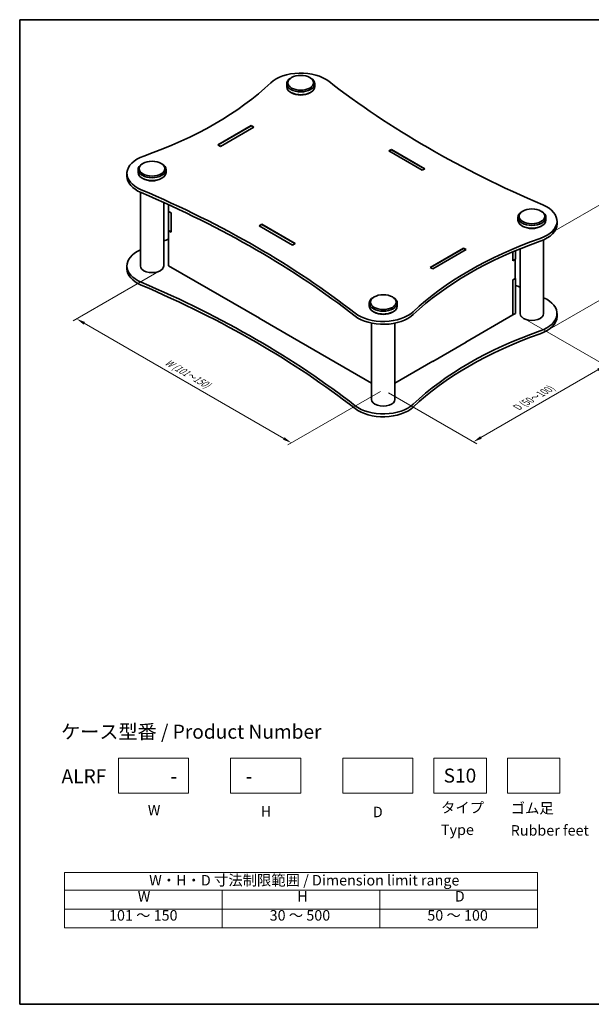
# Model space of a CAD drawing. Units: millimetres. Extents: x 0 to 2582, y 0 to 562.
# Drawn here: x 0 to 163, y 0 to 281 of the extents above; entities that cross this region are included whole.
import ezdxf

# ---------------------------------------------------------------- set-up
doc = ezdxf.new("R2010")
doc.units = ezdxf.units.MM
doc.layers.get('Defpoints').update_dxf_attribs({"lineweight": 25})
for name, color, linetype, lineweight in [('Border (ISO)', 7, 'Continuous', 35), ('Dimension (ISO)', 7, 'Continuous', 18), ('Sketch Geometry (ISO)', 7, 'Continuous', 18), ('Symbol (ISO)', 7, 'Continuous', 18), ('Visible (ISO)', 7, 'Continuous', 35)]:
    doc.layers.add(name, color=color, linetype=linetype, lineweight=lineweight)
doc.styles.add('Note Text (TK)', font='txt')
doc.styles.add('Note Text (TK3)', font='txt')
doc.dimstyles.new('Default - Method 1b (TK)', dxfattribs={"dimtxt": 2.5, "dimasz": 2.5, "dimexe": 1, "dimexo": 1.5, "dimgap": 1, "dimtad": 1, "dimtoh": 1, "dimrnd": 1e-08, "dimdsep": 46, "dimtxsty": 'Note Text (TK)', "dimcen": 0.09, "dimdle": 5, "dimclrd": 100, "dimclre": 100, "dimclrt": 7, "dimadec": 1, "dimazin": 1, "dimtfac": 1, "dimtmove": 0, "dimatfit": 3, "dimfxl": 1, "dimtolj": 1, "dimlwd": -1, "dimlwe": -1, "dimarcsym": 0})

# ---------------------------------------------------------------- blocks, each defined once
blk = doc.blocks.new('図面枠 tk図枠')
at = {"layer": 'Border (ISO)'}
for p, q in [((14.5, 289), (405.5, 289)), ((14.5, 289), (14.5, 8)), ((405.5, 289), (405.5, 8)), ((14.5, 8), (405.5, 8))]:
    blk.add_line(p, q, dxfattribs=at)
blk = doc.blocks.new('テーブル1')
at = {"layer": 'Symbol (ISO)'}
for p, q in [((27.33, 45.62), (162.33, 45.62)), ((27.33, 45.62), (27.33, 40.59)), ((162.33, 45.62), (162.33, 40.59)), ((27.33, 40.59), (162.33, 40.59)), ((27.33, 40.59), (27.33, 35.19)), ((72.33, 40.59), (72.33, 35.19)), ((117.33, 40.59), (117.33, 35.19)), ((162.33, 40.59), (162.33, 35.19)), ((27.33, 35.19), (162.33, 35.19)), ((27.33, 35.19), (27.33, 29.79)), ((72.33, 35.19), (72.33, 29.79)), ((117.33, 35.19), (117.33, 29.79)), ((162.33, 35.19), (162.33, 29.79)), ((27.33, 29.79), (162.33, 29.79))]:
    blk.add_line(p, q, dxfattribs=at)
at = {"layer": 'Symbol (ISO)', "color": 7, "char_height": 3, "attachment_point": 7, "style": 'Note Text (TK3)'}
for s, insert in [('W・H・D 寸法制限範囲 / Dimension limit range', (51.46, 40.97)), ('W', (48.2, 36.37)), ('H', (93.74, 36.39)), ('D', (138.7, 36.39)), ('101 ～ 150', (40, 30.95)), ('30 ～ 500', (85.85, 30.95)), ('50 ～ 100', (130.85, 30.95))]:
    blk.add_mtext(s, dxfattribs=dict(at, insert=insert))
blk = doc.blocks.new('*D10')
at = {"layer": 'Defpoints', "color": 0}
for p in [(42.5, 210.76), (104.51, 175.8), (77.55, 160.23)]:
    blk.add_point(p, dxfattribs=at)
at = {"layer": 'Dimension (ISO)', "color": 100}
for p, q in [((41, 209.89), (15.27, 195.04)), ((18.43, 194.36), (75.39, 161.48)), ((103.01, 174.93), (76.55, 159.66))]:
    blk.add_line(p, q, dxfattribs=at)
for points in [[(18.64, 194.72), (18.22, 194), (16.27, 195.61)], [(75.59, 161.84), (75.18, 161.12), (77.55, 160.23)]]:
    blk.add_solid(points, dxfattribs=at)
at = {"layer": 'Dimension (ISO)', "color": 7, "insert": (41.26, 183.8), "char_height": 2.5, "attachment_point": 4, "rotation": 330, "style": 'Note Text (TK)'}
blk.add_mtext('\\A1;{\\Q30.000;\\W0.816;\\H0.816x; \\fＭＳ Ｐゴシック|b0|i0;W (101～150)}', dxfattribs=at)
blk = doc.blocks.new('*D11')
at = {"layer": 'Defpoints', "color": 0}
for p in [(141.49, 197.15), (167.21, 182.3), (103.78, 175.37)]:
    blk.add_point(p, dxfattribs=at)
at = {"layer": 'Dimension (ISO)', "color": 100}
for p, q in [((142.99, 196.28), (168.21, 181.72)), ((131.67, 161.77), (165.05, 181.05)), ((105.28, 174.51), (130.5, 159.95))]:
    blk.add_line(p, q, dxfattribs=at)
for points in [[(164.84, 181.41), (165.26, 180.69), (167.21, 182.3)], [(131.46, 162.13), (131.87, 161.41), (129.5, 160.52)]]:
    blk.add_solid(points, dxfattribs=at)
at = {"layer": 'Dimension (ISO)', "color": 7, "insert": (141.58, 170.11), "char_height": 2.5, "attachment_point": 4, "rotation": 30, "style": 'Note Text (TK)'}
blk.add_mtext('\\A1;{\\Q-30.000;\\W0.816;\\H0.816x; \\fＭＳ Ｐゴシック|b0|i0;D (50～100)}', dxfattribs=at)
blk = doc.blocks.new('*D12')
at = {"layer": 'Defpoints', "color": 0}
for p in [(170.42, 231.01), (149.74, 219.07), (149.74, 191.85)]:
    blk.add_point(p, dxfattribs=at)
at = {"layer": 'Dimension (ISO)', "color": 100}
for p, q in [((151.24, 219.93), (171.42, 231.59)), ((170.42, 206.29), (170.42, 228.51)), ((151.24, 192.72), (171.42, 204.37))]:
    blk.add_line(p, q, dxfattribs=at)
for points in [[(170.01, 228.51), (170.84, 228.51), (170.42, 231.01)], [(170.01, 206.29), (170.84, 206.29), (170.42, 203.79)]]:
    blk.add_solid(points, dxfattribs=at)
at = {"layer": 'Dimension (ISO)', "color": 7, "insert": (168.16, 210.89), "char_height": 2.5, "attachment_point": 4, "rotation": 90, "style": 'Note Text (TK)'}
blk.add_mtext('\\A1;{\\Q-30.000;\\W0.816;\\H0.816x; \\fＭＳ Ｐゴシック|b0|i0;H (30～500)}', dxfattribs=at)

msp = doc.modelspace()

# ---------------------------------------------------------------- linework, layer by layer
at = {"layer": 'Sketch Geometry (ISO)'}
for p, q in [((28.2015, 70.2756), (48.2015, 70.2756)), ((28.2015, 60.2756), (28.2015, 70.2756)), ((48.2015, 70.2756), (48.2015, 60.2756)), ((60.2015, 70.2756), (80.2015, 70.2756)), ((60.2015, 60.2756), (60.2015, 70.2756)), ((80.2015, 70.2756), (80.2015, 60.2756)), ((92.2015, 70.2756), (112.2015, 70.2756)), ((92.2015, 60.2756), (92.2015, 70.2756)), ((112.2015, 70.2756), (112.2015, 60.2756)), ((118.2015, 60.2756), (118.2015, 70.2756)), ((118.2015, 70.2756), (133.2015, 70.2756)), ((133.2015, 70.2756), (133.2015, 60.2756)), ((139.2015, 60.2756), (139.2015, 70.2756)), ((139.2015, 70.2756), (154.2015, 70.2756)), ((154.2015, 70.2756), (154.2015, 60.2756)), ((48.2015, 60.2756), (28.2015, 60.2756)), ((80.2015, 60.2756), (60.2015, 60.2756)), ((112.2015, 60.2756), (92.2015, 60.2756)), ((133.2015, 60.2756), (118.2015, 60.2756)), ((154.2015, 60.2756), (139.2015, 60.2756))]:
    msp.add_line(p, q, dxfattribs=at)
at = {"layer": 'Visible (ISO)'}
for p, q in [((77.6147, 264.4819), (77.379, 264.3459)), ((82.8002, 264.4819), (83.0359, 264.3459)), ((76.2074, 262.7129), (76.2074, 261.8964)), ((84.2074, 262.7129), (84.2074, 261.8964)), ((77.6147, 260.1273), (77.379, 260.2634)), ((82.8002, 260.1273), (83.0359, 260.2634)), ((56.5665, 245.2807), (66.0889, 250.7784)), ((66.0653, 250.7104), (56.6372, 245.267)), ((66.8431, 250.3429), (57.3207, 244.8452)), ((66.7724, 250.3021), (66.0653, 250.7104)), ((66.0889, 250.6968), (66.0889, 250.7784)), ((66.0889, 250.7784), (66.8431, 250.3429)), ((57.3207, 244.8452), (56.5665, 245.2807)), ((57.3443, 244.8588), (56.6372, 245.267)), ((56.6372, 245.267), (56.6372, 245.2398)), ((105.3569, 243.5388), (106.1111, 243.9743)), ((114.8792, 238.0411), (105.3569, 243.5388)), ((106.1347, 243.9062), (105.4276, 243.498)), ((106.1111, 243.8926), (106.1111, 243.9743)), ((106.1111, 243.9743), (115.6335, 238.4765)), ((115.5628, 238.4629), (106.1347, 243.9062)), ((35.1883, 239.987), (34.9526, 239.851)), ((40.3738, 239.987), (40.6095, 239.851)), ((30.6095, 236.3128), (30.6095, 237.1293)), ((33.781, 238.218), (33.781, 237.4015)), ((41.781, 238.218), (41.781, 237.4015)), ((115.5628, 238.4629), (114.8557, 238.0547)), ((115.6335, 238.4765), (114.8792, 238.0411)), ((115.5628, 238.4357), (115.5628, 238.4629)), ((35.1883, 235.6324), (34.9526, 235.7685)), ((40.3738, 235.6324), (40.6095, 235.7685)), ((34.4477, 210.7292), (34.4477, 231.7655)), ((41.1144, 210.7292), (41.1144, 228.8375)), ((42.4951, 226.2971), (42.4951, 228.2094)), ((42.4951, 226.2971), (43.2022, 225.8889)), ((42.5422, 226.2699), (42.5186, 226.2563)), ((42.5186, 226.2563), (42.5186, 220.813)), ((43.2022, 225.8616), (42.5186, 226.2563)), ((43.2022, 225.8889), (43.2022, 220.3367)), ((143.6113, 226.3788), (143.3756, 226.2427)), ((148.7968, 226.3788), (149.0325, 226.2427)), ((68.3516, 222.1738), (69.1059, 222.6093)), ((77.874, 216.6761), (68.3516, 222.1738)), ((69.1294, 222.5412), (68.4223, 222.133)), ((69.1059, 222.5276), (69.1059, 222.6093)), ((69.1059, 222.6093), (78.6282, 217.1115)), ((78.5575, 217.0979), (69.1294, 222.5412)), ((142.2041, 224.6097), (142.2041, 223.7932)), ((143.6113, 222.0241), (143.3756, 222.1602)), ((148.7968, 222.0241), (149.0325, 222.1602)), ((150.2041, 224.6097), (150.2041, 223.7932)), ((153.3756, 222.7045), (153.3756, 223.521)), ((42.4951, 220.7449), (42.5658, 220.7858)), ((43.2022, 220.3367), (42.4951, 220.7449)), ((42.4951, 210.7565), (42.4951, 220.7449)), ((43.2022, 220.4183), (42.5186, 220.813)), ((78.5575, 217.0979), (77.8504, 216.6897)), ((78.6282, 217.1115), (77.874, 216.6761)), ((78.5575, 217.0707), (78.5575, 217.0979)), ((149.5374, 197.121), (149.5374, 218.1573)), ((117.142, 210.3074), (126.6644, 215.8051)), ((126.6408, 215.7371), (117.2127, 210.2938)), ((127.4186, 215.3697), (117.8962, 209.8719)), ((127.3479, 215.3288), (126.6408, 215.7371)), ((126.6644, 215.7235), (126.6644, 215.8051)), ((126.6644, 215.8051), (127.4186, 215.3697)), ((140.7593, 212.2125), (140.7593, 214.7405)), ((140.7829, 212.2806), (140.7829, 214.7506)), ((141.49, 215.0485), (141.49, 212.6888)), ((142.8707, 197.121), (142.8707, 215.6161)), ((68.4223, 195.7874), (42.4951, 210.7565)), ((140.7593, 212.2125), (141.4665, 212.6208)), ((140.7593, 212.2942), (140.7829, 212.2806)), ((140.7829, 212.2806), (141.49, 212.6888)), ((141.4665, 212.6208), (141.4193, 212.648)), ((141.4665, 212.6208), (141.4665, 207.1775)), ((30.6095, 209.9127), (30.6095, 210.7292)), ((117.8962, 209.8719), (117.142, 210.3074)), ((117.9198, 209.8855), (117.2127, 210.2938)), ((117.2127, 210.2938), (117.2127, 210.2666)), ((141.4665, 207.1775), (140.7593, 206.7692)), ((140.7593, 196.7263), (140.7593, 206.7692)), ((140.7829, 206.7284), (140.7593, 206.742)), ((141.49, 207.1367), (140.7829, 206.7284)), ((140.7829, 196.7399), (140.7829, 206.7284)), ((141.4429, 207.1639), (141.49, 207.1367)), ((141.49, 207.1367), (141.49, 197.1482)), ((99.7777, 200.1148), (99.7777, 199.2983)), ((101.1849, 201.8839), (100.9492, 201.7478)), ((106.3704, 201.8839), (106.6061, 201.7478)), ((107.7777, 200.1148), (107.7777, 199.2983)), ((101.1849, 197.5292), (100.9492, 197.6653)), ((106.3704, 197.5292), (106.6061, 197.6653)), ((140.7593, 196.7263), (127.3479, 188.9832)), ((140.7829, 196.7399), (140.7593, 196.7535)), ((141.49, 197.1482), (140.7829, 196.7399)), ((153.3756, 196.3045), (153.3756, 197.121)), ((68.3516, 195.7737), (68.3988, 195.801)), ((77.874, 190.276), (68.3516, 195.7737)), ((68.4223, 195.7329), (68.4223, 195.7874)), ((100.4443, 172.6261), (100.4443, 194.3993)), ((107.111, 172.6261), (107.111, 194.3993)), ((100.4443, 177.2994), (77.8504, 190.344)), ((77.8504, 190.344), (77.8504, 190.2896)), ((77.9211, 190.3032), (77.874, 190.276)), ((127.4186, 188.9696), (117.8962, 183.4719)), ((127.3479, 188.9832), (127.3479, 188.9288)), ((127.3715, 188.9968), (127.4186, 188.9696)), ((117.9198, 183.5399), (107.111, 177.2994)), ((117.8962, 183.4719), (117.8491, 183.4991)), ((117.9198, 183.4855), (117.9198, 183.5399))]:
    msp.add_line(p, q, dxfattribs=at)
for centre, major_axis, start_param, end_param in [((80.2074, 259.9912), (10, 0), 0.63642058, 2.59317441), ((80.2074, 262.7129), (-4, 0), 5.49778714, 10.21017612), ((-21.5688, 295.8898), (109.2667, 0), 5.26080723, 5.73476706), ((80.2074, 261.8964), (4, 0), 3.14159265, 6.28318531), ((322.2265, 363.2508), (290.9333, 0), 3.77801324, 4.0759684), ((80.2074, 261.6242), (3.6667, 0), 3.92699082, 5.49778714), ((40.6095, 237.1293), (-10, 0), 5.26080723, 7.21756105), ((37.781, 238.218), (-4, 0), 5.49778714, 10.21017612), ((40.6095, 236.3128), (-10, 0), 0, 0.93437574), ((37.781, 237.4015), (4, 0), 3.14159265, 6.28318531), ((37.781, 237.1293), (3.6667, 0), 3.92699082, 5.49778714), ((-138.2414, 97.3995), (-290.9333, 0), 3.77801324, 4.0759684), ((-138.2414, 96.583), (290.9333, 0), 0.63642058, 0.93437574), ((143.3756, 223.521), (10, 0), 5.26080723, 7.21756105), ((146.2041, 224.6097), (-4, 0), 5.49778714, 10.21017612), ((146.2041, 223.7932), (4, 0), 3.14159265, 6.28318531), ((146.2041, 223.521), (3.6667, 0), 3.92699082, 5.49778714), ((143.3756, 222.7045), (10, 0), 5.26080723, 6.28318531), ((-21.5688, 269.4898), (109.2667, 0), 5.32337016, 5.33888221), ((205.5539, 164.7605), (-109.2667, 0), 5.26080723, 5.73476706), ((205.5539, 163.944), (109.2667, 0), 2.11921457, 2.59317441), ((40.6095, 210.7292), (-10, 0), 5.37626726, 7.21756105), ((40.6095, 209.9127), (-10, 0), 0, 0.93437574), ((37.781, 210.7292), (3.3333, 0), 3.14159265, 6.28318531), ((-138.2414, 70.9995), (-290.9333, 0), 3.77801324, 4.0759684), ((-138.2414, 70.183), (290.9333, 0), 0.63642058, 0.93437574), ((322.2265, 336.8507), (290.9333, 0), 4.04207772, 4.04811948), ((103.7777, 200.1148), (-4, 0), 5.49778714, 10.21017612), ((143.3756, 197.121), (10, 0), 5.26080723, 7.19010335), ((103.7777, 200.6591), (-10, 0), 0.63642058, 2.59317441), ((103.7777, 199.8426), (10, 0), 3.77801324, 5.73476706), ((103.7777, 199.2983), (4, 0), 3.14159265, 6.28318531), ((103.7777, 199.0261), (3.6667, 0), 3.92699082, 5.49778714), ((146.2041, 197.121), (3.3333, 0), 3.14159265, 6.28318531), ((143.3756, 196.3045), (10, 0), 5.26080723, 6.28318531), ((205.5539, 138.3604), (-109.2667, 0), 5.26080723, 5.73476706), ((205.5539, 137.5439), (109.2667, 0), 2.11921457, 2.59317441), ((103.7777, 172.6261), (3.3333, 0), 3.14159265, 6.28318531), ((103.7777, 174.2591), (-10, 0), 0.63642058, 2.59317441), ((103.7777, 173.4426), (10, 0), 3.77801324, 5.73476706)]:
    msp.add_ellipse(centre, major_axis=major_axis, ratio=0.57735027, start_param=start_param, end_param=end_param, dxfattribs=at)
for centre in [(80.2074, 262.985), (37.781, 238.4901), (146.2041, 224.8819), (103.7777, 200.387)]:
    msp.add_ellipse(centre, major_axis=(3.6667, 0), ratio=0.57735027, dxfattribs=at)

# ---------------------------------------------------------------- block references
for name in ['図面枠 tk図枠', 'テーブル1']:
    msp.add_blockref(name, (-14.5, -8))

# ---------------------------------------------------------------- texts
at = {"layer": 'Symbol (ISO)', "color": 7, "attachment_point": 4, "style": 'Note Text (TK)'}
for s, insert, char_height, line_spacing_factor in [('\\fＭＳ Ｐゴシック|b0|i0;\\H4.0000;ケース型番 / Product Number', (11.8133, 77.8051), 4, 1.5), ('\\fＭＳ Ｐゴシック|b0|i0;\\H4.0000;ALRF               -                -             ', (11.9458, 65.1063), 4, 1.5), ('\\fＭＳ Ｐゴシック|b0|i0;\\H3.0000;W', (36.567, 55.4188), 3, 1.5), ('\\fＭＳ Ｐゴシック|b0|i0;\\H3.0000;H', (68.8172, 55.0603), 3, 1.5), ('\\fＭＳ Ｐゴシック|b0|i0;\\H3.0000;D', (100.7982, 54.886), 3, 1.5), ('\\fＭＳ Ｐゴシック|b0|i0;\\H3.0000;タイプ\\PType', (120.2567, 52.9783), 3, 1.265218), ('\\fＭＳ Ｐゴシック|b0|i0;\\H3.0000;ゴム足\\PRubber feet', (140.1559, 52.7957), 3, 1.265218)]:
    msp.add_mtext(s, dxfattribs=dict(at, insert=insert, char_height=char_height, line_spacing_factor=line_spacing_factor))
at = {"layer": 'Symbol (ISO)', "color": 7, "insert": (121.0087, 65.2756), "char_height": 4, "width": 12.445498, "attachment_point": 4, "line_spacing_factor": 1.5, "style": 'Note Text (TK)'}
msp.add_mtext('\\fＭＳ Ｐゴシック|b0|i0;\\H4.0000;S10', dxfattribs=at)

# ---------------------------------------------------------------- dimensions: what is measured, and where the dimension line sits
at = {"layer": 'Dimension (ISO)', "color": 100}
for base, p1, p2, angle, text, override, picture, middle in [((170.4222, 231.0085), (149.7412, 191.8518), (149.7412, 219.0683), 270, '{\\Q-30.000;\\W0.816;\\H0.816x; \\fＭＳ Ｐゴシック|b0|i0;H (30～500)}', {"dimgap": 1, "dimtoh": 0, "dimdec": 2, "dimlfac": 1.837117, "dimtol": 0, "dimlim": 0, "dimtp": 0, "dimtm": 0, "dimtdec": 2, "dimtofl": 0, "dimatfit": 1}, '*D12', (170.4222, 217.4002)), ((77.5504, 160.2326), (42.4951, 210.7565), (104.5083, 175.7968), 150, '{\\Q30.000;\\W0.816;\\H0.816x; \\fＭＳ Ｐゴシック|b0|i0;W (101～150)}', {"dimgap": 1, "dimtoh": 0, "dimdec": 2, "dimlfac": 1.82623, "dimtol": 0, "dimlim": 0, "dimtp": 0, "dimtm": 0, "dimtdec": 2, "dimtofl": 0, "dimatfit": 1}, '*D10', (46.9091, 177.9234)), ((167.213, 182.297), (103.7777, 175.3749), (141.49, 197.1482), 210, '{\\Q-30.000;\\W0.816;\\H0.816x; \\fＭＳ Ｐゴシック|b0|i0;D (50～100)}', {"dimgap": 1, "dimtoh": 0, "dimdec": 2, "dimlfac": 1.837117, "dimtol": 0, "dimlim": 0, "dimtp": 0, "dimtm": 0, "dimtdec": 2, "dimtofl": 0, "dimatfit": 1}, '*D11', (148.3568, 171.4104))]:
    dim = msp.add_linear_dim(base=base, p1=p1, p2=p2, angle=angle, text=text, dimstyle='Default - Method 1b (TK)', override=override, dxfattribs=at)
    dim.commit()
    dim.dimension.update_dxf_attribs({"geometry": picture, "text_midpoint": middle, "dimtype": 160})

doc.saveas('drawing.dxf')
